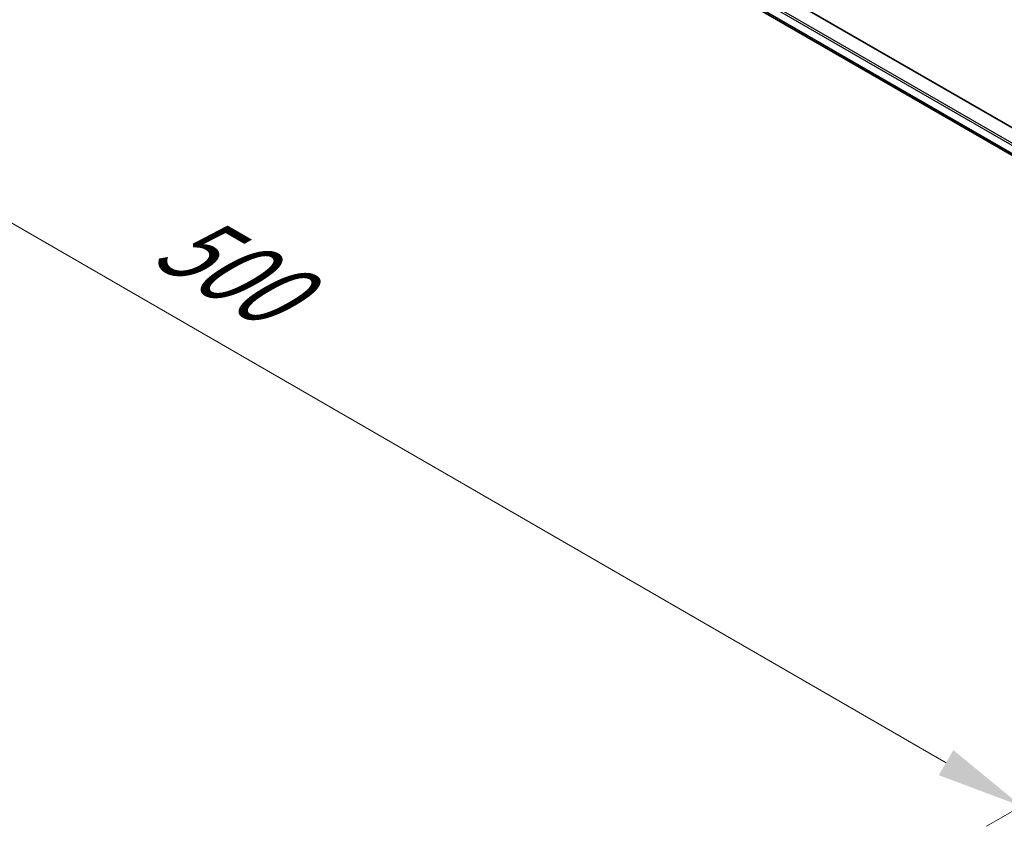
# Model space of a CAD drawing. Units: millimetres. Extents: x 0 to 11204, y 0 to 2108.
# Drawn here: x 71 to 141, y 454 to 512 of the extents above; entities that cross this region are included whole.
import ezdxf

# ---------------------------------------------------------------- set-up
doc = ezdxf.new("R2010")
doc.units = ezdxf.units.MM
doc.header["$LTSCALE"] = 2.5
doc.layers.get('Defpoints').update_dxf_attribs({"lineweight": 25})
for name, color, linetype, lineweight in [('Dimension (ISO)', 7, 'Continuous', 18), ('Visible (ISO)', 7, 'Continuous', 35), ('Visible Narrow (ISO)', 7, 'Continuous', 25)]:
    doc.layers.add(name, color=color, linetype=linetype, lineweight=lineweight)
doc.styles.add('Note Text (TK)', font='MS PGothic.ttf')
doc.dimstyles.new('Default - Method 1b (TK)', dxfattribs={"dimscale": 2.5, "dimtxt": 2.5, "dimasz": 2.5, "dimexe": 1, "dimexo": 1.5, "dimgap": 1, "dimtad": 1, "dimrnd": 1e-08, "dimdsep": 46, "dimtxsty": 'Note Text (TK)', "dimcen": 0.09, "dimdle": 5, "dimclrd": 100, "dimclre": 100, "dimclrt": 7, "dimadec": 1, "dimazin": 1, "dimtfac": 1, "dimtmove": 0, "dimatfit": 3, "dimfxl": 0, "dimtolj": 1, "dimlwd": -1, "dimlwe": -1, "dimarcsym": 0})

# ---------------------------------------------------------------- blocks, each defined once
blk = doc.blocks.new('*D23')
at = {"layer": 'Defpoints', "color": 0, "transparency": 16777216}
for p in [(68.693, 549.091), (24.662, 523.669), (187.413, 481.551)]:
    blk.add_point(p, dxfattribs=at)
at = {"layer": 'Dimension (ISO)', "color": 100, "transparency": 16777216}
for p, q in [((64.943, 546.926), (22.162, 522.226)), ((137.1, 458.753), (30.075, 520.544)), ((183.663, 479.386), (140.013, 454.184))]:
    blk.add_line(p, q, dxfattribs=at)
for points in [[(30.595, 521.446), (29.554, 519.642), (24.662, 523.669)], [(137.621, 459.655), (136.58, 457.851), (142.513, 455.628)]]:
    blk.add_solid(points, dxfattribs=at)
at = {"layer": 'Dimension (ISO)', "color": 7, "transparency": 16777216, "insert": (81.138, 496.894), "char_height": 6.25, "attachment_point": 4, "rotation": 330, "style": 'Note Text (TK)'}
blk.add_mtext('\\A1;{\\Q30.000;\\W0.816;\\H0.816x;500}', dxfattribs=at)

msp = doc.modelspace()

# ---------------------------------------------------------------- linework, layer by layer
at = {"layer": 'Visible (ISO)'}
for p, q in [((71.554, 542.9276), (176.9656, 482.0682)), ((173.5086, 486.048), (125.2679, 513.8997))]:
    msp.add_line(p, q, dxfattribs=at)
at = {"layer": 'Visible Narrow (ISO)'}
for p, q in [((70.976, 543.9932), (176.9656, 482.8001)), ((71.0467, 544.1157), (176.9656, 482.9634)), ((70.976, 543.4142), (176.9656, 482.2211)), ((70.9869, 543.3856), (176.9656, 482.1988)), ((71.5511, 542.9296), (176.9656, 482.0685))]:
    msp.add_line(p, q, dxfattribs=at)

# ---------------------------------------------------------------- dimensions: what is measured, and where the dimension line sits
at = {"layer": 'Dimension (ISO)', "color": 100, "true_color": 0x00ff3f}
dim = msp.add_linear_dim(base=(24.6619, 523.6691), p1=(187.4129, 481.5507), p2=(68.6933, 549.0907), angle=330, text='{\\Q30.000;\\W0.816;\\H0.816x;<>}', dimstyle='Default - Method 1b (TK)', override={"dimgap": 1, "dimdec": 2, "dimlfac": 3.660746, "dimtol": 0, "dimlim": 0, "dimtp": 0, "dimtm": 0, "dimtdec": 2, "dimtofl": 0, "dimatfit": 1}, dxfattribs=at)
dim.commit()
dim.dimension.update_dxf_attribs({"geometry": '*D23', "text_midpoint": (83.5874, 489.6484), "dimtype": 160})

doc.saveas('drawing.dxf')
